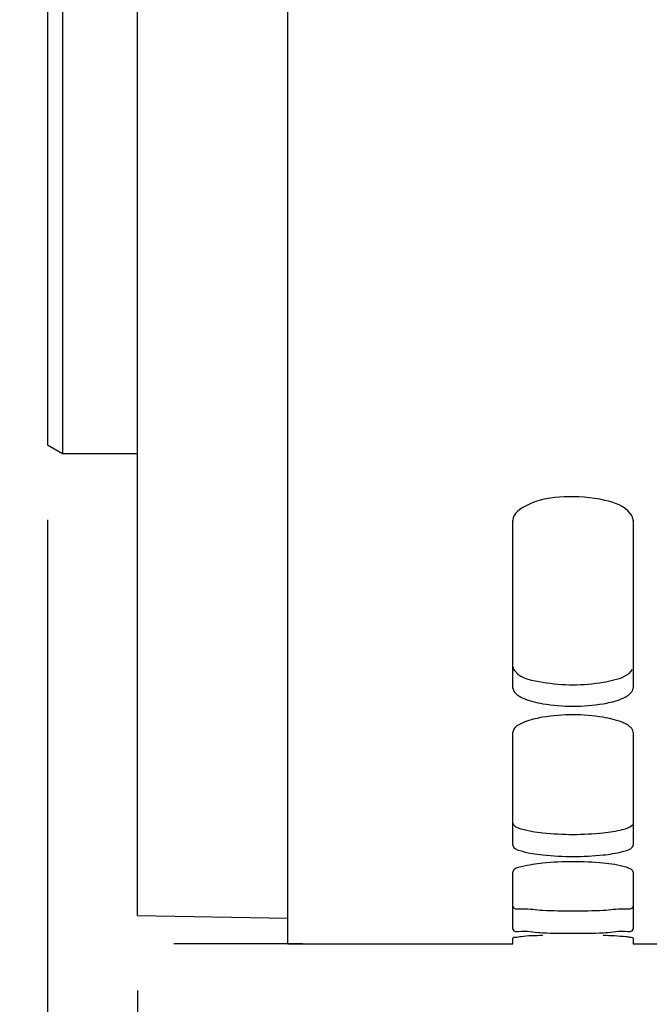
# Model space of a CAD drawing. Units: millimetres. Extents: x 0 to 594, y 0 to 420.
# Drawn here: x 87 to 95, y 174 to 187 of the extents above; entities that cross this region are included whole.
import ezdxf
from ezdxf.enums import TextEntityAlignment as Align

# ---------------------------------------------------------------- set-up
doc = ezdxf.new("R2010")
doc.units = ezdxf.units.MM
doc.header["$LTSCALE"] = 32.67
doc.layers.get('0').update_dxf_attribs({"linetype": 'CONTINUOUS'})
doc.layers.add('SOLIDES', color=7, linetype='CONTINUOUS')
doc.styles.get("Standard").update_dxf_attribs({"font": 'txt', "width": 0.85})
doc.styles.add('TEXTSTYLE_5', font='gdt', dxfattribs={"width": 0.85})
doc.styles.add('TEXTSTYLE_6', font='txt', dxfattribs={"width": 0.6})
doc.dimstyles.new('DIMSTYLE_2', dxfattribs={"dimtxt": 3.5, "dimasz": 3.5, "dimexe": 1.5, "dimexo": 1, "dimgap": 0.875, "dimtad": 1, "dimdec": 4, "dimlfac": 5, "dimtxsty": 'STANDARD', "dimblk": '_FILLED', "dimblk1": '_FILLED', "dimblk2": '_FILLED', "dimcen": 0.09, "dimclrt": 5, "dimadec": 0, "dimazin": 0, "dimtp": 0.0001, "dimtm": 0.0001, "dimtfac": 1, "dimtdec": 4, "dimtofl": 0, "dimtmove": 0, "dimatfit": 3, "dimldrblk": '_FILLED', "dimfxl": 1, "dimtolj": 1, "dimarcsym": 0})
doc.dimstyles.new('DIMSTYLE_4', dxfattribs={"dimtxt": 3.5, "dimasz": 3.5, "dimexe": 1.5, "dimexo": 1, "dimgap": 0.875, "dimtad": 1, "dimdec": 4, "dimlfac": 5, "dimtxsty": 'STANDARD', "dimblk": '_FILLED', "dimblk1": '_FILLED', "dimblk2": '_FILLED', "dimcen": 0.09, "dimclrt": 5, "dimadec": 0, "dimazin": 0, "dimtol": 1, "dimtm": 0.127, "dimtfac": 0.6, "dimtdec": 4, "dimtofl": 0, "dimtmove": 0, "dimatfit": 3, "dimldrblk": '_FILLED', "dimfxl": 1, "dimtolj": 1, "dimarcsym": 0})

# ---------------------------------------------------------------- blocks, each defined once
blk = doc.blocks.new('_FILLED')
at = {"color": 0, "linetype": 'BYBLOCK'}
blk.add_solid([(0, 0), (-1, 0.2143), (-1, -0.2143)], dxfattribs=at)
blk = doc.blocks.new('*D1')
at = {"color": 2, "linetype": 'CONTINUOUS'}
for p, q in [((84.28, 317.593), (37.89, 317.593)), ((39.39, 317.593), (39.39, 246.293)), ((89.39, 317.593), (87.056, 317.593)), ((39.39, 174.993), (39.39, 246.293)), ((85.642, 174.993), (37.89, 174.993)), ((90.588, 174.993), (88.875, 174.993))]:
    blk.add_line(p, q, dxfattribs=at)
at = {"color": 2, "linetype": 'CONTINUOUS', "xscale": 3.5, "yscale": 3.5, "zscale": 3.5}
for p, rotation in [((39.39, 317.593), 90), ((39.39, 174.993), 270)]:
    blk.add_blockref('_FILLED', p, dxfattribs=dict(at, rotation=rotation))
at = {"color": 5, "linetype": 'CONTINUOUS', "insert": (35.015, 246.293), "char_height": 3.5, "width": 20.3875, "attachment_point": 2, "rotation": 90, "line_spacing_factor": 0.9, "style": 'TEXTSTYLE_5'}
blk.add_mtext('{\\Fgdt;n}\\Ftxt;713', dxfattribs=at)
blk = doc.blocks.new('*D6')
at = {"color": 2, "linetype": 'CONTINUOUS'}
for p, q in [((86.39, 311.063), (47.89, 311.063)), ((49.39, 311.063), (49.39, 246.293)), ((49.39, 181.523), (49.39, 246.293)), ((86.39, 181.523), (47.89, 181.523))]:
    blk.add_line(p, q, dxfattribs=at)
at = {"color": 2, "linetype": 'CONTINUOUS', "xscale": 3.5, "yscale": 3.5, "zscale": 3.5}
for p, rotation in [((49.39, 311.063), 90), ((49.39, 181.523), 270)]:
    blk.add_blockref('_FILLED', p, dxfattribs=dict(at, rotation=rotation))
at = {"color": 5, "linetype": 'CONTINUOUS', "style": 'TEXTSTYLE_6', "width": 0.6}
for s, p in [('-0,127', (48.34, 256.064)), (' 0', (45.54, 253.544))]:
    blk.add_text(s, height=2.1, rotation=90, dxfattribs=at).set_placement(p, align=Align.CENTER)
at = {"color": 5, "linetype": 'CONTINUOUS', "width": 0.85}
blk.add_text('647,7', height=3.5, rotation=90, dxfattribs=at).set_placement((47.64, 244.846), align=Align.CENTER)
at = {"color": 5, "linetype": 'CONTINUOUS', "style": 'TEXTSTYLE_5'}
blk.add_text('n', height=3.5, rotation=90, dxfattribs=at).set_placement((47.64, 235.076), align=Align.CENTER)
blk = doc.blocks.new('*D7')
at = {"color": 2, "linetype": 'CONTINUOUS'}
for p, q in [((87.19, 180.639), (87.19, 143.5)), ((88.39, 174.37), (88.39, 143.5)), ((87.19, 145), (78.43, 145)), ((78.43, 145), (87.79, 145)), ((93.39, 145), (87.79, 145)), ((88.39, 145), (93.39, 145))]:
    blk.add_line(p, q, dxfattribs=at)
at = {"color": 2, "linetype": 'CONTINUOUS', "xscale": 3.5, "yscale": 3.5, "zscale": 3.5}
blk.add_blockref('_FILLED', (87.19, 145), dxfattribs=at)
at = {"color": 2, "linetype": 'CONTINUOUS', "xscale": 3.5, "yscale": 3.5, "zscale": 3.5, "rotation": 180}
blk.add_blockref('_FILLED', (88.39, 145), dxfattribs=at)
at = {"color": 5, "linetype": 'CONTINUOUS', "insert": (81.405, 149.375), "char_height": 3.5, "width": 4.4625, "attachment_point": 3, "line_spacing_factor": 0.9}
blk.add_mtext('6', dxfattribs=at)
blk = doc.blocks.new('*D19')
at = {"color": 2, "linetype": 'CONTINUOUS'}
for p, q in [((88.39, 174.37), (88.39, 133.5)), ((124.39, 174.293), (124.39, 133.5)), ((88.39, 135), (106.39, 135)), ((124.39, 135), (106.39, 135))]:
    blk.add_line(p, q, dxfattribs=at)
at = {"color": 2, "linetype": 'CONTINUOUS', "xscale": 3.5, "yscale": 3.5, "zscale": 3.5, "rotation": 180}
blk.add_blockref('_FILLED', (88.39, 135), dxfattribs=at)
at = {"color": 2, "linetype": 'CONTINUOUS', "xscale": 3.5, "yscale": 3.5, "zscale": 3.5}
blk.add_blockref('_FILLED', (124.39, 135), dxfattribs=at)
at = {"color": 5, "linetype": 'CONTINUOUS', "insert": (106.39, 139.375), "char_height": 3.5, "width": 13.3875, "attachment_point": 2, "line_spacing_factor": 0.9}
blk.add_mtext('180', dxfattribs=at)
blk = doc.blocks.new('*D23')
at = {"color": 2, "linetype": 'CONTINUOUS'}
for p, q in [((88.39, 174.37), (88.39, 123.5)), ((194.39, 126.5), (194.39, 120.486)), ((88.39, 125), (141.39, 125)), ((194.39, 125), (141.39, 125))]:
    blk.add_line(p, q, dxfattribs=at)
at = {"color": 2, "linetype": 'CONTINUOUS', "xscale": 3.5, "yscale": 3.5, "zscale": 3.5, "rotation": 180}
blk.add_blockref('_FILLED', (88.39, 125), dxfattribs=at)
at = {"color": 2, "linetype": 'CONTINUOUS', "xscale": 3.5, "yscale": 3.5, "zscale": 3.5}
blk.add_blockref('_FILLED', (194.39, 125), dxfattribs=at)
at = {"color": 5, "linetype": 'CONTINUOUS', "insert": (141.39, 129.375), "char_height": 3.5, "width": 13.3875, "attachment_point": 2, "line_spacing_factor": 0.9}
blk.add_mtext('530', dxfattribs=at)

msp = doc.modelspace()

# ---------------------------------------------------------------- linework, layer by layer
at = {"color": 7, "linetype": 'CONTINUOUS'}
for p, q in [((88.390212, 175.369932), (88.390212, 316.145142)), ((87.190212, 310.946902), (87.190212, 181.639358)), ((87.390212, 311.06313), (87.390212, 181.52313)), ((87.190212, 181.6386), (87.390212, 181.52313)), ((87.390212, 181.52313), (88.390212, 181.52313)), ((88.390212, 175.369932), (90.390212, 175.335022))]:
    msp.add_line(p, q, dxfattribs=at)
at = {"layer": 'SOLIDES', "color": 7, "linetype": 'CONTINUOUS'}
for p, q in [((90.390212, 174.992289), (90.390212, 244.411836)), ((93.390212, 178.399742), (93.390212, 180.632235)), ((94.990212, 180.632235), (94.990212, 178.399742)), ((93.390212, 176.306246), (93.390212, 177.814111)), ((94.990212, 177.814111), (94.990212, 176.306246)), ((93.390212, 175.188606), (93.390212, 175.950818)), ((94.990212, 175.950818), (94.990212, 175.188606)), ((90.390212, 174.99313), (93.390212, 174.99313)), ((93.390212, 174.993131), (93.390212, 175.068337)), ((94.990212, 175.068337), (94.990212, 174.993131)), ((94.990212, 174.99313), (95.390212, 174.99313))]:
    msp.add_line(p, q, dxfattribs=at)
at = {"layer": 'SOLIDES', "color": 3, "linetype": 'CONTINUOUS'}
for centre, radius, start, end in [((94.190212, 180.849131), 2.405082, 260.3743422, 279.6256578), ((94.190212, 180.322782), 3.871517, 264.0376361, 275.9623639), ((94.190212, 186.266757), 10.834173, 267.8727451, 272.1272549)]:
    msp.add_arc(centre, radius, start, end, dxfattribs=at)
at = {"layer": 'SOLIDES', "color": 7, "linetype": 'CONTINUOUS'}
for centre, radius, start, end in [((94.190212, 180.553825), 2.396444, 260.3551666, 279.6448334), ((94.190212, 175.578416), 2.464834, 80.6252257, 99.3747743), ((94.190212, 180.013632), 3.857462, 264.0255956, 275.9744044), ((94.190212, 172.036133), 4.051128, 84.3121708, 95.6878292), ((94.190212, 185.92844), 10.795263, 267.8685461, 272.1314539)]:
    msp.add_arc(centre, radius, start, end, dxfattribs=at)
for points, knots in [([(94.953601, 180.725168), (94.874658, 180.824664), (94.556961, 180.935538), (94.08147, 180.961095), (93.66253, 180.907708), (93.390212, 180.726397), (93.390212, 180.632235)], [0, 0, 0, 0, 0.223048115, 0.542782456, 0.834638004, 1, 1, 1, 1]), ([(94.990212, 180.632235), (94.990212, 180.648176), (94.9829, 180.682134), (94.964687, 180.711196), (94.953601, 180.725168)], [0, 0, 0, 0, 0.471958968, 1, 1, 1, 1]), ([(93.390212, 178.399742), (93.390212, 178.38057), (93.410531, 178.336292), (93.447196, 178.308945), (93.469012, 178.295107)], [0, 0, 0, 0, 0.425977449, 1, 1, 1, 1]), ([(94.953601, 178.327648), (94.964326, 178.338039), (94.982313, 178.359535), (94.990212, 178.387165), (94.990212, 178.399742)], [0, 0, 0, 0, 0.542836912, 1, 1, 1, 1]), ([(93.469012, 178.295107), (93.487873, 178.283143), (93.588412, 178.231788), (93.699877, 178.206461), (93.788711, 178.191254)], [0, 0, 0, 0, 0.198601723, 1, 1, 1, 1]), ([(94.591713, 178.191254), (94.624904, 178.196936), (94.734638, 178.219128), (94.844964, 178.252959), (94.911412, 178.295107)], [0, 0, 0, 0, 0.299692259, 1, 1, 1, 1]), ([(94.911412, 178.295107), (94.919301, 178.30011), (94.933955, 178.310229), (94.947538, 178.321774), (94.953601, 178.327648)], [0, 0, 0, 0, 0.525292694, 1, 1, 1, 1]), ([(93.788711, 178.010329), (93.755535, 178.004814), (93.646127, 177.983368), (93.536175, 177.951241), (93.469012, 177.911141)], [0, 0, 0, 0, 0.30067271, 1, 1, 1, 1]), ([(94.911412, 177.911141), (94.89246, 177.922457), (94.791301, 177.971284), (94.680364, 177.995592), (94.591713, 178.010329)], [0, 0, 0, 0, 0.197185416, 1, 1, 1, 1]), ([(93.469012, 177.911141), (93.44744, 177.898262), (93.411648, 177.873665), (93.390212, 177.831951), (93.390212, 177.814111)], [0, 0, 0, 0, 0.584768652, 1, 1, 1, 1]), ([(94.953601, 177.880645), (94.947508, 177.886152), (94.933872, 177.896982), (94.919277, 177.906446), (94.911412, 177.911141)], [0, 0, 0, 0, 0.472766567, 1, 1, 1, 1]), ([(94.990212, 177.814111), (94.990212, 177.825718), (94.981938, 177.851621), (94.964186, 177.871077), (94.953601, 177.880645)], [0, 0, 0, 0, 0.44858937, 1, 1, 1, 1]), ([(93.390212, 176.306246), (93.390212, 176.262518), (93.576051, 176.204928), (93.690575, 176.187421), (93.788711, 176.177122)], [0, 0, 0, 0, 0.307068561, 1, 1, 1, 1]), ([(94.591713, 176.177122), (94.678721, 176.186253), (94.807025, 176.208191), (94.949732, 176.246165), (94.980518, 176.282985)], [0, 0, 0, 0, 0.645747013, 1, 1, 1, 1]), ([(94.980518, 176.282985), (94.983437, 176.286475), (94.988262, 176.29368), (94.990212, 176.302263), (94.990212, 176.306246)], [0, 0, 0, 0, 0.533192253, 1, 1, 1, 1]), ([(93.788711, 176.067316), (93.690748, 176.057535), (93.581853, 176.03729), (93.390212, 175.992932), (93.390212, 175.950818)], [0, 0, 0, 0, 0.700393756, 1, 1, 1, 1]), ([(94.953601, 175.990025), (94.935515, 175.999699), (94.818644, 176.042478), (94.694412, 176.057062), (94.591713, 176.067316)], [0, 0, 0, 0, 0.16578538, 1, 1, 1, 1]), ([(94.990212, 175.950818), (94.990212, 175.958092), (94.979388, 175.975484), (94.963454, 175.984754), (94.953601, 175.990025)], [0, 0, 0, 0, 0.394298658, 1, 1, 1, 1]), ([(93.390212, 175.188606), (93.390212, 175.151568), (93.601701, 175.174444), (93.69153, 175.144265), (93.788711, 175.140647)], [0, 0, 0, 0, 0.275808447, 1, 1, 1, 1]), ([(93.788711, 175.103491), (93.691591, 175.100377), (93.551596, 175.102338), (93.445427, 175.077124), (93.390212, 175.078162), (93.390212, 175.068337)], [0, 0, 0, 0, 0.726603104, 0.926532741, 1, 1, 1, 1]), ([(94.591713, 175.140647), (94.688894, 175.144265), (94.778723, 175.174444), (94.990212, 175.151568), (94.990212, 175.188606)], [0, 0, 0, 0, 0.724191553, 1, 1, 1, 1]), ([(94.953601, 175.07967), (94.934684, 175.082667), (94.814387, 175.095733), (94.693433, 175.100229), (94.591713, 175.103491)], [0, 0, 0, 0, 0.15838482, 1, 1, 1, 1]), ([(94.990212, 175.068337), (94.990212, 175.071969), (94.972489, 175.075688), (94.962777, 175.078217), (94.953601, 175.07967)], [0, 0, 0, 0, 0.281082367, 1, 1, 1, 1])]:
    msp.add_open_spline(points, degree=3, knots=knots, dxfattribs=at)
at = {"layer": 'SOLIDES', "color": 3, "linetype": 'CONTINUOUS'}
for points, knots in [([(93.390212, 178.685408), (93.390212, 178.662586), (93.477819, 178.517915), (93.657461, 178.50022), (93.788058, 178.477909)], [0, 0, 0, 0, 0.146947472, 1, 1, 1, 1]), ([(94.592366, 178.477909), (94.640472, 178.486127), (94.774447, 178.516789), (94.937084, 178.565075), (94.980566, 178.648395)], [0, 0, 0, 0, 0.341787124, 1, 1, 1, 1]), ([(93.390212, 176.600721), (93.390212, 176.557117), (93.575904, 176.499974), (93.690086, 176.482469), (93.788058, 176.472209)], [0, 0, 0, 0, 0.306828542, 1, 1, 1, 1]), ([(94.592366, 176.472209), (94.67925, 176.481308), (94.807314, 176.50319), (94.949823, 176.54091), (94.980566, 176.577615)], [0, 0, 0, 0, 0.645965814, 1, 1, 1, 1]), ([(93.390212, 175.487783), (93.390212, 175.450818), (93.601388, 175.473844), (93.691033, 175.443656), (93.788058, 175.44005)], [0, 0, 0, 0, 0.275740381, 1, 1, 1, 1]), ([(94.592366, 175.44005), (94.689391, 175.443656), (94.779036, 175.473844), (94.990212, 175.450818), (94.990212, 175.487783)], [0, 0, 0, 0, 0.724259619, 1, 1, 1, 1])]:
    msp.add_open_spline(points, degree=3, knots=knots, dxfattribs=at)

# ---------------------------------------------------------------- dimensions: what is measured, and where the dimension line sits
at = {"color": 2, "linetype": 'CONTINUOUS'}
for base, p1, p2, angle, dimstyle, picture, middle in [((39.390212, 174.99313), (90.390212, 317.59313), (91.588132, 174.99313), 270, 'DIMSTYLE_2', '*D1', (39.390212, 246.29313)), ((49.390212, 311.06313), (87.390212, 181.52313), (87.390212, 311.06313), 90, 'DIMSTYLE_4', '*D6', (49.390212, 246.29313))]:
    dim = msp.add_linear_dim(base=base, p1=p1, p2=p2, angle=angle, text='%%c<>', dimstyle=dimstyle, dxfattribs=at)
    dim.commit()
    dim.dimension.update_dxf_attribs({"geometry": picture, "text_midpoint": middle, "dimtype": 160})
for base, p1, p2, picture, middle in [((88.390212, 145.000196), (87.190212, 181.6386), (88.390212, 175.369932), '*D7', (79.917327, 145.000196)), ((124.390212, 135.000196), (88.390212, 175.369932), (124.390212, 175.29313), '*D19', (106.762087, 135.000196))]:
    dim = msp.add_linear_dim(base=base, p1=p1, p2=p2, dimstyle='DIMSTYLE_2', dxfattribs=at)
    dim.commit()
    dim.dimension.update_dxf_attribs({"geometry": picture, "text_midpoint": middle, "dimtype": 160})
dim = msp.add_linear_dim(base=(88.390212, 125.000196), p1=(194.390212, 119.485796), p2=(88.390212, 175.369932), angle=180, dimstyle='DIMSTYLE_2', dxfattribs=at)
dim.commit()
dim.dimension.update_dxf_attribs({"geometry": '*D23', "text_midpoint": (141.390214, 125.000196), "dimtype": 160})

doc.saveas('drawing.dxf')
